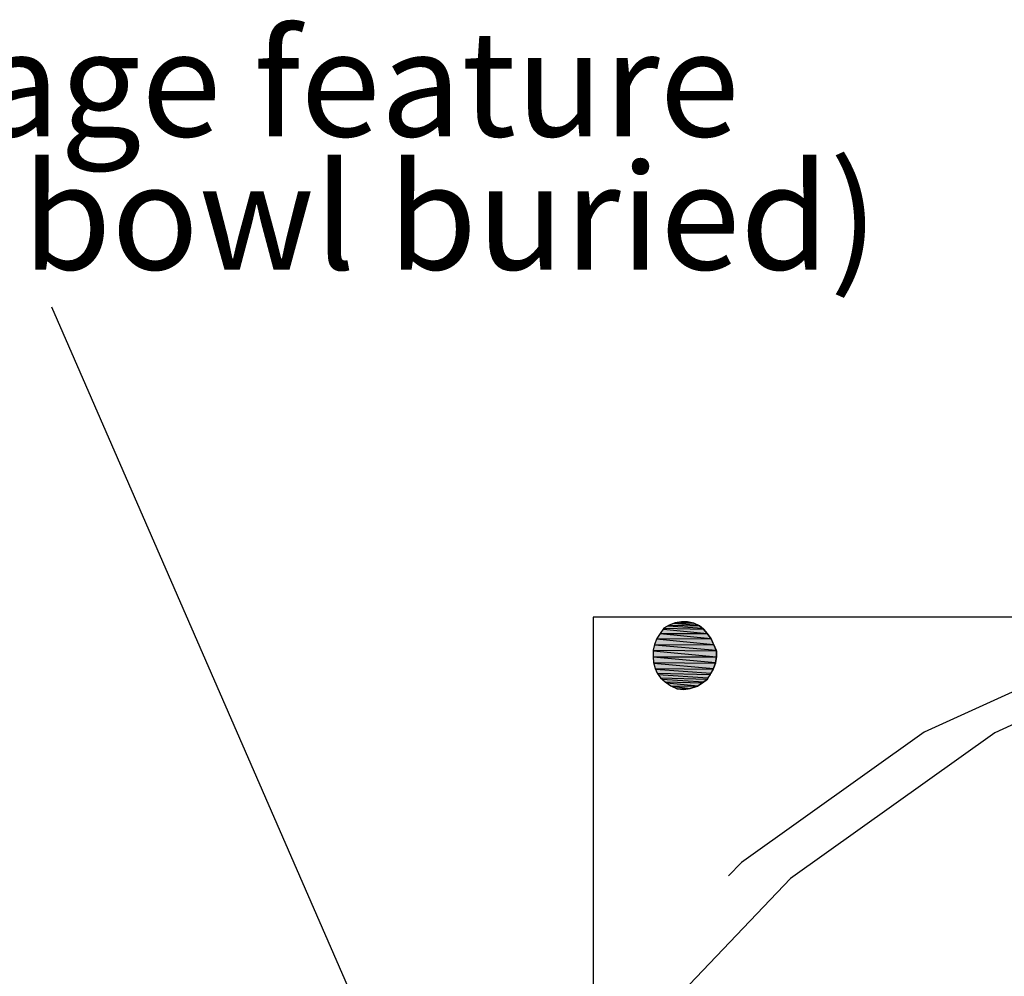
# Model space of a CAD drawing. Extents: x 1087406.7 to 1087420, y 700342 to 700354.
# Drawn here: x 1087409.6 to 1087412, y 700349.2 to 700351.4 of the extents above; entities that cross this region are included whole.
import ezdxf

# ---------------------------------------------------------------- set-up
doc = ezdxf.new("R2010")
doc.units = 0
doc.linetypes.add('ACAD_ISO03W100', pattern=[30, 12, -18])
for name, color, linetype in [('EXCAVACION', 7, 'CONTINUOUS'), ('HOUSE', 7, 'CONTINUOUS'), ('LINES', 7, 'CONTINUOUS'), ('RASGOS', 7, 'CONTINUOUS'), ('TEXT', 7, 'CONTINUOUS')]:
    doc.layers.add(name, color=color, linetype=linetype)
doc.styles.add('CALIBRI', font='txt')

# ---------------------------------------------------------------- blocks, each defined once
blk = doc.blocks.new('*U3')
at = {"layer": 'RASGOS', "linetype": 'CONTINUOUS'}
for p, q in [((1087411.1803, 700349.9817), (1087411.2516, 700349.98)), ((1087411.1914, 700349.9858), (1087411.2476, 700349.9817)), ((1087411.1942, 700349.9869), (1087411.238, 700349.9858)), ((1087411.2067, 700349.989), (1087411.2088, 700349.9893)), ((1087411.2067, 700349.989), (1087411.2332, 700349.9869)), ((1087411.2088, 700349.9893), (1087411.2236, 700349.989)), ((1087411.2236, 700349.989), (1087411.2332, 700349.9869)), ((1087411.2332, 700349.9869), (1087411.238, 700349.9858)), ((1087411.238, 700349.9858), (1087411.2476, 700349.9817)), ((1087411.2476, 700349.9817), (1087411.2516, 700349.98)), ((1087411.1589, 700349.9615), (1087411.2699, 700349.9615)), ((1087411.1589, 700349.9615), (1087411.2787, 700349.9496)), ((1087411.1665, 700349.9723), (1087411.2698, 700349.9615)), ((1087411.1677, 700349.974), (1087411.2611, 700349.9723)), ((1087411.1775, 700349.98), (1087411.259, 700349.974)), ((1087411.2516, 700349.98), (1087411.259, 700349.974)), ((1087411.259, 700349.974), (1087411.2611, 700349.9723)), ((1087411.2611, 700349.9723), (1087411.2698, 700349.9615)), ((1087411.2698, 700349.9615), (1087411.2699, 700349.9615)), ((1087411.2699, 700349.9615), (1087411.2787, 700349.9496)), ((1087411.1454, 700349.9347), (1087411.2909, 700349.9223)), ((1087411.1456, 700349.9355), (1087411.2853, 700349.9347)), ((1087411.1504, 700349.9492), (1087411.2849, 700349.9355)), ((1087411.1506, 700349.9496), (1087411.279, 700349.9492)), ((1087411.2787, 700349.9496), (1087411.279, 700349.9492)), ((1087411.279, 700349.9492), (1087411.2849, 700349.9355)), ((1087411.2849, 700349.9355), (1087411.2853, 700349.9347)), ((1087411.2853, 700349.9347), (1087411.2909, 700349.9223)), ((1087411.1425, 700349.9223), (1087411.2916, 700349.9209)), ((1087411.1425, 700349.9209), (1087411.2919, 700349.9062)), ((1087411.2909, 700349.9223), (1087411.2916, 700349.9209)), ((1087411.2916, 700349.9209), (1087411.2919, 700349.9062)), ((1087411.1425, 700349.9062), (1087411.2919, 700349.9062)), ((1087411.1425, 700349.9062), (1087411.2897, 700349.8928)), ((1087411.1432, 700349.8928), (1087411.2895, 700349.8916)), ((1087411.1435, 700349.8916), (1087411.2847, 700349.8788)), ((1087411.2895, 700349.8916), (1087411.2847, 700349.8788)), ((1087411.2897, 700349.8928), (1087411.2895, 700349.8916)), ((1087411.2919, 700349.9062), (1087411.2897, 700349.8928)), ((1087411.2919, 700349.9062), (1087411.2919, 700349.9062)), ((1087411.147, 700349.8788), (1087411.2843, 700349.8777)), ((1087411.1474, 700349.8777), (1087411.2784, 700349.868)), ((1087411.1517, 700349.868), (1087411.2766, 700349.8651)), ((1087411.1537, 700349.8651), (1087411.2718, 700349.8567)), ((1087411.2766, 700349.8651), (1087411.2718, 700349.8567)), ((1087411.2784, 700349.868), (1087411.2766, 700349.8651)), ((1087411.2843, 700349.8777), (1087411.2784, 700349.868)), ((1087411.2847, 700349.8788), (1087411.2843, 700349.8777)), ((1087411.1593, 700349.8567), (1087411.2703, 700349.8541)), ((1087411.1624, 700349.8541), (1087411.2618, 700349.8473)), ((1087411.1707, 700349.8473), (1087411.2589, 700349.8449)), ((1087411.1739, 700349.8449), (1087411.2482, 700349.8378)), ((1087411.2589, 700349.8449), (1087411.2482, 700349.8378)), ((1087411.2618, 700349.8473), (1087411.2589, 700349.8449)), ((1087411.2703, 700349.8541), (1087411.2618, 700349.8473)), ((1087411.2718, 700349.8567), (1087411.2703, 700349.8541)), ((1087411.1838, 700349.8378), (1087411.2472, 700349.8371)), ((1087411.1853, 700349.8371), (1087411.2297, 700349.8319)), ((1087411.1966, 700349.8319), (1087411.2246, 700349.831)), ((1087411.2143, 700349.8292), (1087411.1986, 700349.831)), ((1087411.2246, 700349.831), (1087411.2143, 700349.8292)), ((1087411.2297, 700349.8319), (1087411.2246, 700349.831)), ((1087411.2472, 700349.8371), (1087411.2297, 700349.8319)), ((1087411.2482, 700349.8378), (1087411.2472, 700349.8371))]:
    blk.add_line(p, q, dxfattribs=at)
at = {"layer": 'RASGOS', "linetype": 'CONTINUOUS', "extrusion": (0, 0, -1)}
for points in [[(-1087411.1803, 700349.9817), (-1087411.2516, 700349.98), (-1087411.1775, 700349.98)], [(-1087411.1914, 700349.9858), (-1087411.2476, 700349.9817), (-1087411.1803, 700349.9817)], [(-1087411.1803, 700349.9817), (-1087411.2476, 700349.9817), (-1087411.2516, 700349.98)], [(-1087411.1942, 700349.9869), (-1087411.238, 700349.9858), (-1087411.1914, 700349.9858)], [(-1087411.1914, 700349.9858), (-1087411.238, 700349.9858), (-1087411.2476, 700349.9817)], [(-1087411.2067, 700349.989), (-1087411.2332, 700349.9869), (-1087411.1942, 700349.9869)], [(-1087411.1942, 700349.9869), (-1087411.2332, 700349.9869), (-1087411.238, 700349.9858)], [(-1087411.2088, 700349.9893), (-1087411.2236, 700349.989), (-1087411.2067, 700349.989)], [(-1087411.2067, 700349.989), (-1087411.2236, 700349.989), (-1087411.2332, 700349.9869)], [(-1087411.1589, 700349.9615), (-1087411.2787, 700349.9496), (-1087411.1506, 700349.9496)], [(-1087411.1665, 700349.9723), (-1087411.2698, 700349.9615), (-1087411.1589, 700349.9615)], [(-1087411.1589, 700349.9615), (-1087411.2699, 700349.9615), (-1087411.1589, 700349.9615)], [(-1087411.1589, 700349.9615), (-1087411.2698, 700349.9615), (-1087411.2699, 700349.9615)], [(-1087411.1589, 700349.9615), (-1087411.2699, 700349.9615), (-1087411.2787, 700349.9496)], [(-1087411.1677, 700349.974), (-1087411.2611, 700349.9723), (-1087411.1665, 700349.9723)], [(-1087411.1665, 700349.9723), (-1087411.2611, 700349.9723), (-1087411.2698, 700349.9615)], [(-1087411.1775, 700349.98), (-1087411.259, 700349.974), (-1087411.1677, 700349.974)], [(-1087411.1677, 700349.974), (-1087411.259, 700349.974), (-1087411.2611, 700349.9723)], [(-1087411.1775, 700349.98), (-1087411.2516, 700349.98), (-1087411.259, 700349.974)], [(-1087411.1454, 700349.9347), (-1087411.2909, 700349.9223), (-1087411.1425, 700349.9223)], [(-1087411.1456, 700349.9355), (-1087411.2853, 700349.9347), (-1087411.1454, 700349.9347)], [(-1087411.1454, 700349.9347), (-1087411.2853, 700349.9347), (-1087411.2909, 700349.9223)], [(-1087411.1504, 700349.9492), (-1087411.2849, 700349.9355), (-1087411.1456, 700349.9355)], [(-1087411.1456, 700349.9355), (-1087411.2849, 700349.9355), (-1087411.2853, 700349.9347)], [(-1087411.1506, 700349.9496), (-1087411.279, 700349.9492), (-1087411.1504, 700349.9492)], [(-1087411.1504, 700349.9492), (-1087411.279, 700349.9492), (-1087411.2849, 700349.9355)], [(-1087411.1506, 700349.9496), (-1087411.2787, 700349.9496), (-1087411.279, 700349.9492)], [(-1087411.1425, 700349.9223), (-1087411.2916, 700349.9209), (-1087411.1425, 700349.9209)], [(-1087411.1425, 700349.9223), (-1087411.2909, 700349.9223), (-1087411.2916, 700349.9209)], [(-1087411.1425, 700349.9209), (-1087411.2919, 700349.9062), (-1087411.1425, 700349.9062)], [(-1087411.1425, 700349.9209), (-1087411.2916, 700349.9209), (-1087411.2919, 700349.9062)], [(-1087411.1425, 700349.9062), (-1087411.2919, 700349.9062), (-1087411.1425, 700349.9062)], [(-1087411.1425, 700349.9062), (-1087411.2919, 700349.9062), (-1087411.2919, 700349.9062)], [(-1087411.1425, 700349.9062), (-1087411.2897, 700349.8928), (-1087411.1432, 700349.8928)], [(-1087411.1425, 700349.9062), (-1087411.2919, 700349.9062), (-1087411.2897, 700349.8928)], [(-1087411.1432, 700349.8928), (-1087411.2895, 700349.8916), (-1087411.1435, 700349.8916)], [(-1087411.1432, 700349.8928), (-1087411.2897, 700349.8928), (-1087411.2895, 700349.8916)], [(-1087411.1435, 700349.8916), (-1087411.2847, 700349.8788), (-1087411.147, 700349.8788)], [(-1087411.1435, 700349.8916), (-1087411.2895, 700349.8916), (-1087411.2847, 700349.8788)], [(-1087411.147, 700349.8788), (-1087411.2843, 700349.8777), (-1087411.1474, 700349.8777)], [(-1087411.147, 700349.8788), (-1087411.2847, 700349.8788), (-1087411.2843, 700349.8777)], [(-1087411.1474, 700349.8777), (-1087411.2784, 700349.868), (-1087411.1517, 700349.868)], [(-1087411.1474, 700349.8777), (-1087411.2843, 700349.8777), (-1087411.2784, 700349.868)], [(-1087411.1517, 700349.868), (-1087411.2766, 700349.8651), (-1087411.1537, 700349.8651)], [(-1087411.1517, 700349.868), (-1087411.2784, 700349.868), (-1087411.2766, 700349.8651)], [(-1087411.1537, 700349.8651), (-1087411.2718, 700349.8567), (-1087411.1593, 700349.8567)], [(-1087411.1537, 700349.8651), (-1087411.2766, 700349.8651), (-1087411.2718, 700349.8567)], [(-1087411.1593, 700349.8567), (-1087411.2703, 700349.8541), (-1087411.1624, 700349.8541)], [(-1087411.1593, 700349.8567), (-1087411.2718, 700349.8567), (-1087411.2703, 700349.8541)], [(-1087411.1624, 700349.8541), (-1087411.2618, 700349.8473), (-1087411.1707, 700349.8473)], [(-1087411.1624, 700349.8541), (-1087411.2703, 700349.8541), (-1087411.2618, 700349.8473)], [(-1087411.1707, 700349.8473), (-1087411.2589, 700349.8449), (-1087411.1739, 700349.8449)], [(-1087411.1707, 700349.8473), (-1087411.2618, 700349.8473), (-1087411.2589, 700349.8449)], [(-1087411.1739, 700349.8449), (-1087411.2482, 700349.8378), (-1087411.1838, 700349.8378)], [(-1087411.1739, 700349.8449), (-1087411.2589, 700349.8449), (-1087411.2482, 700349.8378)], [(-1087411.1838, 700349.8378), (-1087411.2472, 700349.8371), (-1087411.1853, 700349.8371)], [(-1087411.1838, 700349.8378), (-1087411.2482, 700349.8378), (-1087411.2472, 700349.8371)], [(-1087411.1853, 700349.8371), (-1087411.2297, 700349.8319), (-1087411.1966, 700349.8319)], [(-1087411.1853, 700349.8371), (-1087411.2472, 700349.8371), (-1087411.2297, 700349.8319)], [(-1087411.1966, 700349.8319), (-1087411.2246, 700349.831), (-1087411.1986, 700349.831)], [(-1087411.1966, 700349.8319), (-1087411.2297, 700349.8319), (-1087411.2246, 700349.831)], [(-1087411.1986, 700349.831), (-1087411.2246, 700349.831), (-1087411.2143, 700349.8292)]]:
    blk.add_solid(points, dxfattribs=at)

msp = doc.modelspace()

# ---------------------------------------------------------------- linework, layer by layer
at = {"layer": 'EXCAVACION'}
msp.add_lwpolyline([(1087416, 700351), (1087413, 700351), (1087413, 700351), (1087413, 700350.5), (1087412.5, 700350.5), (1087412.5, 700350), (1087411, 700350), (1087411, 700349), (1087410, 700349), (1087410, 700346), (1087411, 700346), (1087411, 700345), (1087412, 700345), (1087412, 700344), (1087413, 700344), (1087413, 700343), (1087414, 700343), (1087414, 700344), (1087416, 700344)], dxfattribs=at)
at = {"layer": 'HOUSE', "linetype": 'ACAD_ISO03W100', "flags": 128}
for points in [[(1087414.2548, 700344), (1087414.8039, 700344.19), (1087415.3173, 700344.4864), (1087415.7653, 700344.8746), (1087416.1317, 700345.3406), (1087416.4034, 700345.8675), (1087416.5704, 700346.4363), (1087416.6267, 700347.0264), (1087416.5704, 700347.6165), (1087416.4034, 700348.1853), (1087416.1317, 700348.7122), (1087415.7653, 700349.1782), (1087415.3173, 700349.5664), (1087414.8039, 700349.8628), (1087414.2437, 700350.0567), (1087413.6569, 700350.141), (1087413.0648, 700350.1128), (1087412.4887, 700349.9731), (1087411.9495, 700349.7268), (1087411.4666, 700349.3829), (1087411.0575, 700348.9539), (1087410.7371, 700348.4552), (1087410.5167, 700347.9049), (1087410.4045, 700347.3228), (1087410.4045, 700346.73), (1087410.5167, 700346.1479), (1087410.576, 700346)], [(1087412, 700344.7986), (1087412.2652, 700344.6775), (1087412.7804, 700344.5525), (1087413.31, 700344.5272), (1087413.8348, 700344.6027), (1087414.3359, 700344.7761), (1087414.795, 700345.0412), (1087415.1957, 700345.3884), (1087415.5235, 700345.8052), (1087415.7664, 700346.2764), (1087415.9158, 700346.7851), (1087415.9662, 700347.3129), (1087415.9158, 700347.8407), (1087415.7664, 700348.3494), (1087415.5235, 700348.8207), (1087415.1957, 700349.2375), (1087414.795, 700349.5847), (1087414.3359, 700349.8498), (1087413.8348, 700350.0232), (1087413.31, 700350.0986), (1087412.7804, 700350.0734), (1087412.2652, 700349.9484), (1087411.7829, 700349.7282), (1087411.351, 700349.4206), (1087410.9851, 700349.0369), (1087410.6985, 700348.5909), (1087410.5014, 700348.0986), (1087410.4011, 700347.578), (1087410.4011, 700347.0478), (1087410.5014, 700346.5272), (1087410.6985, 700346.035), (1087410.721, 700346)]]:
    msp.add_lwpolyline(points, dxfattribs=at)
at = {"layer": 'LINES'}
msp.add_lwpolyline([(1087410.516, 700348.909), (1087409.7204, 700350.7329)], dxfattribs=at)
at = {"layer": 'RASGOS'}
msp.add_lwpolyline([(1087411.2143, 700349.8292), (1087411.2297, 700349.8319), (1087411.2472, 700349.8371), (1087411.2589, 700349.8449), (1087411.2703, 700349.8541), (1087411.2766, 700349.8651), (1087411.2843, 700349.8777), (1087411.2895, 700349.8916), (1087411.2919, 700349.9062), (1087411.2916, 700349.9209), (1087411.2853, 700349.9347), (1087411.279, 700349.9492), (1087411.2698, 700349.9615), (1087411.2611, 700349.9723), (1087411.2516, 700349.98), (1087411.238, 700349.9858), (1087411.2236, 700349.989), (1087411.2088, 700349.9893), (1087411.1942, 700349.9869), (1087411.1803, 700349.9817), (1087411.1677, 700349.974), (1087411.1589, 700349.9615), (1087411.1506, 700349.9496), (1087411.1456, 700349.9355), (1087411.1425, 700349.9223), (1087411.1425, 700349.9062), (1087411.1432, 700349.8928), (1087411.147, 700349.8788), (1087411.1517, 700349.868), (1087411.1593, 700349.8567), (1087411.1707, 700349.8473), (1087411.1838, 700349.8378), (1087411.1986, 700349.831)], close=True, dxfattribs=at)

# ---------------------------------------------------------------- block references
at = {"layer": 'RASGOS', "linetype": 'CONTINUOUS'}
msp.add_blockref('*U3', (0, 0), dxfattribs=at)

# ---------------------------------------------------------------- texts
at = {"layer": 'TEXT', "style": 'CALIBRI'}
for s, p in [('storage feature', (1087408.9205, 700351.1366)), ('(jars & bowl buried) ', (1087408.5729, 700350.8218))]:
    msp.add_text(s, height=0.25, dxfattribs=at).set_placement(p)

doc.saveas('drawing.dxf')
